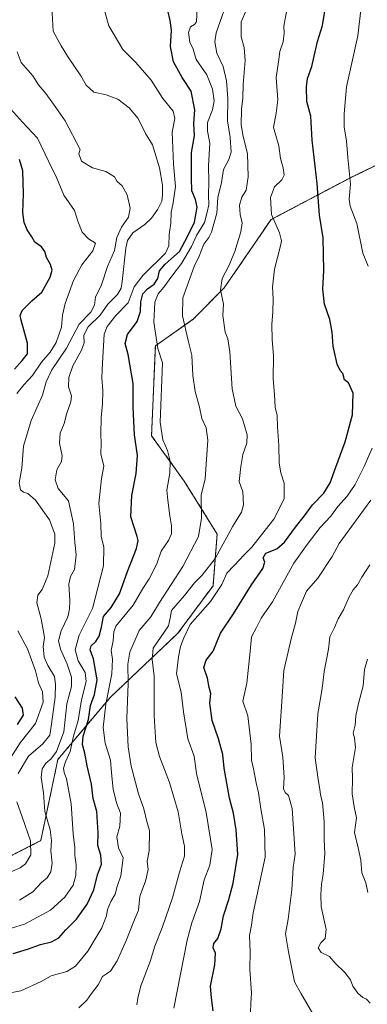
# Model space of a CAD drawing. Units: metres. Extents: x 617351 to 620809, y 4747941 to 4750314.
# Drawn here: x 619799 to 619949, y 4749130 to 4749554 of the extents above; entities that cross this region are included whole.
import ezdxf

# ---------------------------------------------------------------- set-up
doc = ezdxf.new("R2010")
doc.units = ezdxf.units.M
doc.header["$MEASUREMENT"] = 0
doc.linetypes.add('TRAZOS', pattern=[0.75, 0.5, -0.25])
for name, color, linetype, lineweight in [('Arbolado forestal', 92, 'TRAZOS', 0), ('Arbolado forestal CxS', 92, 'Continuous', 0), ('Curva de nivel maestra', 36, 'Continuous', 30), ('Curva de nivel normal', 36, 'Continuous', 0)]:
    doc.layers.add(name, color=color, linetype=linetype, lineweight=lineweight)

# ---------------------------------------------------------------- blocks, each defined once
blk = doc.blocks.new('*U213')
at = {"layer": 'Curva de nivel maestra', "color": 36, "linetype": 'Continuous', "lineweight": 30}
for points in [[(619798.18, 4749250.06, 775), (619800.71, 4749254.07, 775), (619800.3, 4749257.07, 775), (619797.06, 4749262, 775)], [(619796.86, 4749403.2, 775), (619800.21, 4749406.87, 775), (619802.37, 4749409.82, 775), (619802.41, 4749414.4, 775), (619799.76, 4749424.31, 775), (619799.35, 4749426.28, 775), (619800.1, 4749428.49, 775), (619804.32, 4749432.6, 775), (619808.59, 4749436.36, 775), (619812.2, 4749442.78, 775), (619813.05, 4749445.89, 775), (619812.33, 4749448.23, 775), (619810.63, 4749451.38, 775), (619809.91, 4749453.83, 775), (619808.47, 4749455.87, 775), (619805.56, 4749457.88, 775), (619804.24, 4749460.17, 775), (619802.26, 4749463.27, 775), (619801.02, 4749466.43, 775), (619800.36, 4749470.67, 775), (619800.71, 4749478.76, 775), (619800.49, 4749488.72, 775), (619798.93, 4749493.56, 775)]]:
    blk.add_polyline3d(points, dxfattribs=at)

msp = doc.modelspace()

# ---------------------------------------------------------------- linework, layer by layer
at = {"layer": 'Arbolado forestal', "color": 92, "linetype": 'TRAZOS', "lineweight": 0}
msp.add_polyline3d([(619751.7, 4749187.58, 779.21), (619769.51, 4749185.17, 780.97), (619792.96, 4749192.33, 781.11), (619808.15, 4749200.06, 787.31), (619815.53, 4749235.06, 792.36), (619838.22, 4749261.92, 805.98), (619867.25, 4749289.45, 818.73), (619882.35, 4749309.9, 818.6), (619884.11, 4749332.15, 813.3), (619869.98, 4749354.92, 807.26), (619855.87, 4749374.51, 803.28), (619857.51, 4749413.28, 804.7), (619873.94, 4749424.84, 811.25), (619887.19, 4749438.28, 815.67), (619907.32, 4749467.65, 819.7), (619941.5, 4749485.69, 829.71), (619981.38, 4749505.05, 844.66), (620035.88, 4749523.24, 859.87), (620082.17, 4749535.02, 858.41), (620143.61, 4749560.89, 841.56)], dxfattribs=at)
at = {"layer": 'Arbolado forestal CxS', "color": 92, "linetype": 'Continuous', "lineweight": 0}
for points in [[(619745.04, 4749127.93, 806.48), (619746.26, 4749157.8, 795.32), (619748.09, 4749176.09, 787.12), (619751.7, 4749187.58, 779.21), (619769.51, 4749185.17, 780.97), (619792.96, 4749192.33, 781.11), (619808.15, 4749200.06, 787.31), (619815.53, 4749235.06, 792.36), (619838.22, 4749261.92, 805.98), (619867.25, 4749289.45, 818.74), (619882.35, 4749309.89, 818.6), (619884.11, 4749332.15, 813.3), (619869.98, 4749354.91, 807.26), (619855.87, 4749374.51, 803.28), (619857.51, 4749413.28, 804.7), (619873.95, 4749424.84, 811.25), (619887.19, 4749438.28, 815.67), (619907.32, 4749467.65, 819.7), (619941.5, 4749485.69, 829.71), (619981.38, 4749505.05, 844.66)], [(619981.38, 4749505.05, 844.66), (619941.5, 4749485.69, 829.71), (619907.32, 4749467.65, 819.7), (619887.19, 4749438.28, 815.67), (619873.95, 4749424.84, 811.25), (619857.51, 4749413.28, 804.7), (619855.87, 4749374.51, 803.28), (619869.98, 4749354.91, 807.26), (619884.11, 4749332.15, 813.3), (619882.35, 4749309.89, 818.6), (619867.25, 4749289.45, 818.74), (619838.22, 4749261.92, 805.98), (619815.53, 4749235.06, 792.36), (619808.15, 4749200.06, 787.31), (619792.96, 4749192.33, 781.11)]]:
    msp.add_polyline3d(points, dxfattribs=at)
at = {"layer": 'Curva de nivel maestra', "color": 36, "linetype": 'Continuous', "lineweight": 30}
for points in [[(619882.35, 4749126.74, 825), (619881.69, 4749132.36, 825), (619881.25, 4749137.41, 825), (619883.11, 4749146.54, 825), (619883.36, 4749151.54, 825), (619882.41, 4749153.85, 825), (619882.71, 4749155.71, 825), (619884.44, 4749157.9, 825), (619885.9, 4749162.06, 825), (619886.92, 4749167.7, 825), (619889.14, 4749174.63, 825), (619890.95, 4749181.66, 825), (619892.99, 4749194.14, 825), (619892.37, 4749204.71, 825), (619891.14, 4749211.94, 825), (619889.5, 4749218.31, 825), (619887.19, 4749231.29, 825), (619886.62, 4749237.23, 825), (619884.71, 4749243.96, 825), (619881.96, 4749251.89, 825), (619881.02, 4749259.3, 825), (619881.41, 4749263.52, 825), (619880.62, 4749266.07, 825), (619880.03, 4749270.03, 825), (619878.37, 4749274.61, 825), (619879.42, 4749277.84, 825), (619882.39, 4749281.68, 825), (619885.6, 4749289.4, 825), (619891.14, 4749297.85, 825), (619898.88, 4749310.28, 825), (619903.76, 4749317.26, 825), (619904.62, 4749320.09, 825), (619903.98, 4749321.92, 825), (619905.04, 4749323.86, 825), (619909.77, 4749325.77, 825), (619913.14, 4749328.66, 825), (619917.89, 4749335.16, 825), (619921.78, 4749340.01, 825), (619925.14, 4749344.81, 825), (619930.07, 4749349.82, 825), (619932.82, 4749354.26, 825), (619935.17, 4749360.96, 825), (619939.26, 4749371.89, 825), (619942.34, 4749383.54, 825), (619942.63, 4749392.9, 825), (619940.74, 4749397.33, 825), (619938.9, 4749398.58, 825), (619938.31, 4749401.32, 825), (619937.14, 4749402.57, 825), (619935.81, 4749405.29, 825), (619934.13, 4749413.09, 825), (619933.67, 4749419.15, 825), (619932.62, 4749424.63, 825), (619930.36, 4749431.22, 825), (619929.64, 4749437.73, 825), (619930.12, 4749445.71, 825), (619929.79, 4749459.83, 825), (619928.24, 4749469.54, 825), (619927.15, 4749483.2, 825), (619924.98, 4749501.87, 825), (619924.42, 4749512.28, 825), (619922.71, 4749518.54, 825), (619922.54, 4749524.92, 825), (619923.07, 4749528.38, 825), (619924.86, 4749533.58, 825), (619927.38, 4749544.37, 825), (619929.44, 4749551.28, 825), (619930.68, 4749558.35, 825)], [(619796.2, 4749151.44, 800), (619802.48, 4749153.34, 800), (619808.07, 4749155.28, 800), (619812.75, 4749156.51, 800), (619815.95, 4749158.22, 800), (619818.95, 4749161.56, 800), (619823.54, 4749166.29, 800), (619828.17, 4749172.66, 800), (619831.05, 4749178.91, 800), (619832.6, 4749185.38, 800), (619834.27, 4749189.97, 800), (619834.03, 4749193.73, 800), (619832.76, 4749197.9, 800), (619832.81, 4749203.49, 800), (619832.34, 4749212.61, 800), (619830.69, 4749218.2, 800), (619829.94, 4749224.4, 800), (619828.13, 4749232.34, 800), (619827.19, 4749237.74, 800), (619826.08, 4749241.54, 800), (619826.46, 4749245, 800), (619828.74, 4749252.18, 800), (619829.63, 4749258.3, 800), (619831.33, 4749263, 800), (619832.41, 4749269.37, 800), (619830.9, 4749278.4, 800), (619829.5, 4749282.29, 800), (619829.91, 4749283.98, 800), (619831.92, 4749285.87, 800), (619833.25, 4749288.22, 800), (619834.35, 4749292.09, 800), (619835.21, 4749296.62, 800), (619838.47, 4749300.53, 800), (619842.08, 4749306.35, 800), (619845.56, 4749316.06, 800), (619849.32, 4749325.87, 800), (619850.07, 4749329.33, 800), (619849.67, 4749331.09, 800), (619846.98, 4749339.62, 800), (619847.32, 4749348.74, 800), (619849.25, 4749358.31, 800), (619849.78, 4749366.04, 800), (619848.47, 4749374.87, 800), (619847.9, 4749386.84, 800), (619847.9, 4749397.06, 800), (619845.86, 4749409.5, 800), (619844.51, 4749414.19, 800), (619845.44, 4749418.2, 800), (619849.65, 4749423.69, 800), (619851.13, 4749428, 800), (619851.26, 4749432.23, 800), (619852.15, 4749435.63, 800), (619854.19, 4749437.87, 800), (619857.01, 4749439.87, 800), (619858.51, 4749442.2, 800), (619859.36, 4749445.5, 800), (619861.71, 4749448.39, 800), (619867.88, 4749453.94, 800), (619871.4, 4749460.35, 800), (619874.42, 4749466.57, 800), (619875.44, 4749472.94, 800), (619874.86, 4749476.24, 800), (619873.26, 4749480.03, 800), (619873.06, 4749485.57, 800), (619873.02, 4749496.51, 800), (619874.3, 4749503.72, 800), (619874.08, 4749509.03, 800), (619874.45, 4749514.98, 800), (619872.93, 4749523.03, 800), (619869.09, 4749528.91, 800), (619865.3, 4749535.63, 800), (619864.02, 4749542.24, 800), (619864.4, 4749549.22, 800), (619863.82, 4749553.37, 800), (619862.89, 4749557.74, 800)]]:
    msp.add_polyline3d(points, dxfattribs=at)
at = {"layer": 'Curva de nivel normal', "color": 36, "linetype": 'Continuous', "lineweight": 0}
for points in [[(619833.45, 4749565.54, 795), (619837.48, 4749551.2, 795), (619843.48, 4749540.9, 795), (619849.04, 4749535.28, 795), (619855.73, 4749527.67, 795), (619860.74, 4749519.8, 795), (619865.11, 4749514.39, 795), (619865.84, 4749511.27, 795), (619864.78, 4749505.33, 795), (619865.32, 4749491.52, 795), (619866.14, 4749481.94, 795), (619865.18, 4749474.81, 795), (619864.3, 4749470.9, 795), (619864.1, 4749466.13, 795), (619863.46, 4749461.2, 795), (619863.27, 4749456.31, 795), (619861.89, 4749453.2, 795), (619852.17, 4749443.54, 795), (619848.42, 4749438.72, 795), (619845.86, 4749431.75, 795), (619840.5, 4749426.31, 795), (619836.75, 4749421.62, 795), (619835.49, 4749418.24, 795), (619834.76, 4749405.84, 795), (619834.52, 4749399.54, 795), (619834.92, 4749393.87, 795), (619834.81, 4749388.12, 795), (619834.16, 4749382.54, 795), (619834.01, 4749375.12, 795), (619834.22, 4749371.36, 795), (619834.09, 4749366.77, 795), (619835.34, 4749361.44, 795), (619834.33, 4749356.14, 795), (619833.2, 4749345.32, 795), (619834, 4749336.77, 795), (619834.13, 4749331.16, 795), (619835.25, 4749326.59, 795), (619835.16, 4749318.48, 795), (619830.44, 4749300.15, 795), (619824.76, 4749288.54, 795), (619822.97, 4749282.2, 795), (619824.33, 4749277.54, 795), (619827.32, 4749272.54, 795), (619827.67, 4749268.68, 795), (619825.72, 4749260.67, 795), (619824.24, 4749251.78, 795), (619822.2, 4749245.01, 795), (619820.76, 4749238.43, 795), (619818.82, 4749234.05, 795), (619817.95, 4749231.28, 795), (619818.25, 4749229.45, 795), (619819.18, 4749226.63, 795), (619821.28, 4749215.87, 795), (619822.05, 4749203.05, 795), (619822.76, 4749197.1, 795), (619822.82, 4749193.65, 795), (619823.41, 4749189.69, 795), (619823.3, 4749184.99, 795), (619822.09, 4749180.81, 795), (619818.52, 4749175.69, 795), (619812.35, 4749170.09, 795), (619801.14, 4749164, 795), (619787.94, 4749160.04, 795)], [(619889.56, 4749564.87, 810), (619883.63, 4749548.06, 810), (619883.1, 4749544.24, 810), (619883.99, 4749539.3, 810), (619886.73, 4749533.67, 810), (619888.17, 4749527.41, 810), (619888.75, 4749519.76, 810), (619888.57, 4749510.24, 810), (619889.7, 4749503.04, 810), (619890.22, 4749496.71, 810), (619889.2, 4749493.47, 810), (619886.8, 4749489.29, 810), (619885.93, 4749483.6, 810), (619884.46, 4749477.17, 810), (619883.98, 4749470.45, 810), (619881.75, 4749462.2, 810), (619880.57, 4749459.87, 810), (619878.4, 4749457.12, 810), (619876.42, 4749451.85, 810), (619874.29, 4749447.45, 810), (619869.29, 4749433.87, 810), (619869.19, 4749426.25, 810), (619871.64, 4749415.58, 810), (619873.19, 4749409.2, 810), (619873.62, 4749400.54, 810), (619874.61, 4749393.61, 810), (619876.56, 4749386.83, 810), (619877.54, 4749381.94, 810), (619879.38, 4749377.87, 810), (619880.16, 4749372.65, 810), (619878.97, 4749355.98, 810), (619877.18, 4749348.87, 810), (619877.44, 4749338.97, 810), (619876.14, 4749331.17, 810), (619869.4, 4749318.24, 810), (619859.29, 4749302.6, 810), (619855.6, 4749296.5, 810), (619850.6, 4749290.56, 810), (619846.49, 4749281.32, 810), (619845.6, 4749276.06, 810), (619845.79, 4749267.74, 810), (619845.24, 4749252.69, 810), (619845.8, 4749240.42, 810), (619847.05, 4749232.13, 810), (619850.21, 4749220.18, 810), (619852.5, 4749213.7, 810), (619853.88, 4749208.37, 810), (619855.03, 4749204.44, 810), (619854.84, 4749195.71, 810), (619854.02, 4749191.22, 810), (619854.35, 4749187.57, 810), (619853.26, 4749182.64, 810), (619850.86, 4749176.06, 810), (619850.3, 4749170.08, 810), (619847.93, 4749164.7, 810), (619845.08, 4749157.29, 810), (619841.03, 4749148.32, 810), (619838.12, 4749143.87, 810), (619834.72, 4749141.48, 810), (619832.9, 4749137.87, 810), (619829.99, 4749134.14, 810), (619827.93, 4749131.28, 810), (619824.48, 4749128.07, 810)], [(619875.56, 4749559.09, 805), (619875.22, 4749552.85, 805), (619874.32, 4749551.68, 805), (619872.69, 4749550.7, 805), (619871.77, 4749548.29, 805), (619872.4, 4749544.07, 805), (619873.72, 4749541.06, 805), (619875.01, 4749536.68, 805), (619879.62, 4749529.99, 805), (619882.14, 4749523.91, 805), (619882.77, 4749518.76, 805), (619882.08, 4749514.91, 805), (619880.02, 4749509.44, 805), (619879.99, 4749505.69, 805), (619880.98, 4749500.54, 805), (619880.39, 4749490.87, 805), (619880.59, 4749483.87, 805), (619880.44, 4749478.2, 805), (619880.48, 4749474.07, 805), (619879.83, 4749470.8, 805), (619878.64, 4749466.37, 805), (619875.22, 4749460.79, 805), (619873.04, 4749456.1, 805), (619868.74, 4749448.68, 805), (619864.59, 4749443.34, 805), (619861.1, 4749438.49, 805), (619858.69, 4749435.66, 805), (619857.3, 4749432.02, 805), (619856.92, 4749423.49, 805), (619858.63, 4749412.08, 805), (619860.61, 4749405.87, 805), (619859.53, 4749380.43, 805), (619860.79, 4749372.69, 805), (619862.78, 4749368.12, 805), (619863.9, 4749363.57, 805), (619863.68, 4749358.44, 805), (619862.5, 4749351.11, 805), (619862.93, 4749346.74, 805), (619863.75, 4749340, 805), (619864.48, 4749335.74, 805), (619864.42, 4749332.2, 805), (619863.16, 4749329.35, 805), (619860.02, 4749324.8, 805), (619858.12, 4749319.35, 805), (619854.9, 4749312.84, 805), (619852.17, 4749308.73, 805), (619847.88, 4749301.5, 805), (619840.52, 4749292.52, 805), (619839.57, 4749290.06, 805), (619839.38, 4749286.2, 805), (619838.45, 4749281.98, 805), (619839.02, 4749278.3, 805), (619838.83, 4749271.98, 805), (619836.22, 4749258.91, 805), (619835.02, 4749248.82, 805), (619835.82, 4749242.12, 805), (619838.14, 4749234.67, 805), (619838.6, 4749229.2, 805), (619839.36, 4749222.23, 805), (619840.84, 4749216.39, 805), (619842.53, 4749211.88, 805), (619842.2, 4749206.28, 805), (619840.92, 4749201.63, 805), (619841.58, 4749196.92, 805), (619843.68, 4749192.63, 805), (619842.7, 4749184.92, 805), (619841.08, 4749180.23, 805), (619840.19, 4749176.96, 805), (619838.32, 4749173.77, 805), (619836.85, 4749170.44, 805), (619836.52, 4749167.6, 805), (619834.49, 4749162.48, 805), (619828.46, 4749152.5, 805), (619823.13, 4749145.9, 805), (619819.34, 4749143.69, 805), (619812.58, 4749141.74, 805), (619808.38, 4749139.4, 805), (619799.53, 4749135.4, 805), (619790.2, 4749133.58, 805)], [(619798.98, 4749174.36, 790), (619804.68, 4749177.97, 790), (619808.42, 4749182.02, 790), (619810.94, 4749184.09, 790), (619812.44, 4749186.59, 790), (619813, 4749190.3, 790), (619812.43, 4749195.62, 790), (619812.8, 4749200.18, 790), (619812.25, 4749204.75, 790), (619809.96, 4749212.59, 790), (619809.27, 4749220.69, 790), (619808.38, 4749227.22, 790), (619808.76, 4749230.93, 790), (619810.42, 4749233.58, 790), (619812.5, 4749235.23, 790), (619814.91, 4749238.47, 790), (619818.11, 4749246.88, 790), (619819.43, 4749259.06, 790), (619821.35, 4749266.5, 790), (619821.42, 4749270.42, 790), (619819.54, 4749276.13, 790), (619816.62, 4749282.58, 790), (619815.77, 4749286.13, 790), (619816.97, 4749290.45, 790), (619819.81, 4749296.54, 790), (619820.46, 4749299.86, 790), (619820.71, 4749303.52, 790), (619820.26, 4749310.62, 790), (619820.94, 4749313.87, 790), (619822.62, 4749316.87, 790), (619823.43, 4749323.2, 790), (619822.76, 4749328.54, 790), (619822.23, 4749336.54, 790), (619820.03, 4749346.54, 790), (619815.7, 4749351.79, 790), (619814.3, 4749355.54, 790), (619815.12, 4749359.79, 790), (619817.06, 4749363.38, 790), (619817.32, 4749365.93, 790), (619816.28, 4749371.32, 790), (619816.53, 4749375.63, 790), (619818.23, 4749379.81, 790), (619819.41, 4749384.2, 790), (619821.16, 4749389.06, 790), (619821.35, 4749391.64, 790), (619820.16, 4749395.65, 790), (619820.23, 4749399.56, 790), (619821.98, 4749404.59, 790), (619825.73, 4749411.45, 790), (619826.78, 4749414.61, 790), (619826.66, 4749417.8, 790), (619828.59, 4749421.43, 790), (619833.72, 4749426.47, 790), (619837.08, 4749431.15, 790), (619841.18, 4749435.41, 790), (619842.72, 4749438.09, 790), (619843.19, 4749440.92, 790), (619844.74, 4749455.39, 790), (619845.49, 4749458.57, 790), (619847.82, 4749461.92, 790), (619852.99, 4749465.54, 790), (619855.91, 4749468.26, 790), (619858.63, 4749472.1, 790), (619860.3, 4749475.62, 790), (619860.65, 4749478.32, 790), (619860.51, 4749482.52, 790), (619859.22, 4749489.9, 790), (619856.29, 4749499.82, 790), (619853.32, 4749504.81, 790), (619850.1, 4749511.2, 790), (619846.26, 4749515.84, 790), (619841.35, 4749519.48, 790), (619836.32, 4749521.38, 790), (619830.98, 4749522.62, 790), (619827.7, 4749525.59, 790), (619825.37, 4749529.59, 790), (619819.66, 4749538.13, 790), (619816.97, 4749542.5, 790), (619813.5, 4749548.82, 790), (619812.98, 4749559.19, 790)], [(619849.5, 4749129.31, 815), (619849.93, 4749132.15, 815), (619851.2, 4749137.49, 815), (619855.34, 4749148.05, 815), (619857.26, 4749154.6, 815), (619860.63, 4749162.9, 815), (619864.83, 4749175.44, 815), (619867.9, 4749186.46, 815), (619870.07, 4749193.38, 815), (619870.05, 4749197.72, 815), (619868.9, 4749203.02, 815), (619867.37, 4749212.48, 815), (619863.66, 4749225.11, 815), (619859.32, 4749236.32, 815), (619857.72, 4749242.39, 815), (619856.97, 4749253.82, 815), (619857.05, 4749270.89, 815), (619856.14, 4749278.16, 815), (619856.59, 4749283.04, 815), (619863.22, 4749292.62, 815), (619863.9, 4749295.88, 815), (619864.46, 4749299.18, 815), (619870.06, 4749305.62, 815), (619874.3, 4749311.2, 815), (619877.66, 4749314.49, 815), (619883.2, 4749321.69, 815), (619890.84, 4749335.49, 815), (619894.62, 4749341.54, 815), (619895.45, 4749344.73, 815), (619895.17, 4749350.35, 815), (619893.53, 4749354.87, 815), (619894.28, 4749361.29, 815), (619895.2, 4749366.41, 815), (619896.91, 4749371.26, 815), (619897.07, 4749374.97, 815), (619894.98, 4749381.83, 815), (619892.22, 4749387.22, 815), (619890.57, 4749394.77, 815), (619889.52, 4749410.61, 815), (619888.75, 4749416.28, 815), (619887.53, 4749419.11, 815), (619886.53, 4749426.37, 815), (619886.86, 4749431.19, 815), (619885.5, 4749437.37, 815), (619886.22, 4749442.2, 815), (619889.22, 4749447.72, 815), (619891.8, 4749453.93, 815), (619894.36, 4749462.38, 815), (619894.88, 4749466.2, 815), (619893.97, 4749469.87, 815), (619893.73, 4749473.82, 815), (619894.76, 4749477.34, 815), (619896.66, 4749480.34, 815), (619897.53, 4749486.14, 815), (619897.24, 4749496.18, 815), (619895.32, 4749503.4, 815), (619894.5, 4749508.53, 815), (619894.61, 4749515.16, 815), (619895.17, 4749519.92, 815), (619895.27, 4749525.79, 815), (619896.14, 4749536.26, 815), (619895.7, 4749541.87, 815), (619894.41, 4749546.4, 815), (619894.45, 4749552.84, 815), (619897.23, 4749559.07, 815)], [(619865.5, 4749127.87, 820), (619871.2, 4749157.18, 820), (619873.2, 4749164.64, 820), (619876.53, 4749173.84, 820), (619878.56, 4749183.2, 820), (619881.03, 4749189.54, 820), (619881.91, 4749196.2, 820), (619879.36, 4749212.13, 820), (619875.2, 4749228.98, 820), (619874.17, 4749236.51, 820), (619871.56, 4749243.9, 820), (619869.6, 4749255.52, 820), (619868.57, 4749264, 820), (619866.65, 4749271.87, 820), (619867.53, 4749279.2, 820), (619868.34, 4749283.77, 820), (619869.76, 4749287.51, 820), (619872.56, 4749293.23, 820), (619881.23, 4749303.06, 820), (619886.12, 4749310.48, 820), (619888.34, 4749315.36, 820), (619891.47, 4749318.54, 820), (619895.73, 4749323.2, 820), (619899.12, 4749326.54, 820), (619903.22, 4749331.87, 820), (619908.54, 4749338.54, 820), (619912.99, 4749347.32, 820), (619913.05, 4749354.14, 820), (619911.53, 4749358.52, 820), (619910.79, 4749362.72, 820), (619910.64, 4749370.29, 820), (619910.07, 4749378.41, 820), (619909.96, 4749383.3, 820), (619909.13, 4749386.81, 820), (619908.8, 4749392.25, 820), (619908.22, 4749398.98, 820), (619908.38, 4749408.97, 820), (619907.78, 4749416.05, 820), (619907.64, 4749422.46, 820), (619908.17, 4749427.87, 820), (619908.28, 4749433.5, 820), (619907.96, 4749438.48, 820), (619908.8, 4749446.32, 820), (619911.46, 4749456.33, 820), (619911.78, 4749458.48, 820), (619910.91, 4749461.96, 820), (619907.59, 4749469.85, 820), (619907.16, 4749477.24, 820), (619908.75, 4749481.74, 820), (619911.92, 4749484.78, 820), (619912.97, 4749486.8, 820), (619912.53, 4749489.97, 820), (619911.42, 4749494.03, 820), (619910.7, 4749499.5, 820), (619908.38, 4749507.36, 820), (619909.56, 4749513.54, 820), (619910.21, 4749519.2, 820), (619909.53, 4749528.87, 820), (619910.58, 4749535.58, 820), (619911.16, 4749540.1, 820), (619912.57, 4749544.24, 820), (619912.93, 4749547.94, 820), (619912.9, 4749550.93, 820), (619914.18, 4749558.09, 820)], [(619949.11, 4749447.62, 830), (619946.9, 4749453.15, 830), (619944.3, 4749465.97, 830), (619941.41, 4749473.39, 830), (619940.96, 4749476.52, 830), (619941.54, 4749482.93, 830), (619940.4, 4749494.4, 830), (619939.8, 4749501.56, 830), (619938.81, 4749507.48, 830), (619938.84, 4749513.18, 830), (619939.77, 4749524.91, 830), (619944.64, 4749546.86, 830), (619946.16, 4749559.2, 830)], [(619798.45, 4749228.99, 785), (619802.9, 4749236.45, 785), (619809.01, 4749241.76, 785), (619812.08, 4749245.54, 785), (619812.84, 4749250.2, 785), (619814.36, 4749261.85, 785), (619814.55, 4749267.5, 785), (619814.1, 4749270.77, 785), (619811.18, 4749275.52, 785), (619809.57, 4749279.18, 785), (619809.21, 4749283.69, 785), (619809.73, 4749287.62, 785), (619809.13, 4749290.87, 785), (619808.21, 4749296.2, 785), (619806.52, 4749302.52, 785), (619806.84, 4749305.78, 785), (619808.82, 4749308.2, 785), (619811.2, 4749314.2, 785), (619814.27, 4749328.2, 785), (619814.23, 4749332.06, 785), (619811.98, 4749338.27, 785), (619805.85, 4749346.79, 785), (619802.6, 4749349.61, 785), (619800.69, 4749350.14, 785), (619799.46, 4749351.16, 785), (619798.86, 4749354.22, 785), (619799.98, 4749360.5, 785), (619800.7, 4749370.04, 785), (619804.02, 4749381.1, 785), (619808.9, 4749391.94, 785), (619810.55, 4749397.76, 785), (619812.98, 4749402.87, 785), (619819.23, 4749412.2, 785), (619824.66, 4749422.55, 785), (619829.72, 4749427.75, 785), (619831.24, 4749430.81, 785), (619831.76, 4749434.19, 785), (619834.3, 4749439.57, 785), (619836.86, 4749447.49, 785), (619839.86, 4749454.38, 785), (619840.86, 4749459.96, 785), (619842.86, 4749464.4, 785), (619845.93, 4749468.7, 785), (619846.64, 4749472.57, 785), (619845.42, 4749478.36, 785), (619843.16, 4749482.16, 785), (619841.03, 4749484.04, 785), (619839.94, 4749486.06, 785), (619836.18, 4749488.32, 785), (619830.47, 4749489.93, 785), (619825.68, 4749492.8, 785), (619824.55, 4749495.96, 785), (619825.09, 4749497.87, 785), (619818.64, 4749510.26, 785), (619813.59, 4749517.33, 785), (619810.4, 4749521.98, 785), (619807.22, 4749525.76, 785), (619804.72, 4749529.66, 785), (619799.73, 4749535.4, 785), (619798.02, 4749539.87, 785)], [(619797.86, 4749392.74, 780), (619800.86, 4749396.51, 780), (619804.53, 4749400.45, 780), (619808.53, 4749406.24, 780), (619812.2, 4749410.55, 780), (619814.74, 4749414.67, 780), (619817.09, 4749421.34, 780), (619817.53, 4749426.44, 780), (619818.64, 4749431.48, 780), (619822.23, 4749441.42, 780), (619825.82, 4749448.15, 780), (619830.58, 4749454.12, 780), (619831.74, 4749457.56, 780), (619828.78, 4749459.38, 780), (619825.99, 4749462.29, 780), (619824.13, 4749466.91, 780), (619822.67, 4749471.54, 780), (619818.03, 4749478.14, 780), (619814.88, 4749485.75, 780), (619811.68, 4749492.59, 780), (619806.74, 4749502.71, 780), (619800.34, 4749509.59, 780), (619795.16, 4749515.4, 780)], [(619898.5, 4749125.98, 830), (619898.64, 4749130, 830), (619898.91, 4749134.4, 830), (619898.16, 4749144.67, 830), (619898.27, 4749152.2, 830), (619898.1, 4749159.2, 830), (619898.9, 4749163.62, 830), (619899.68, 4749168.91, 830), (619904.79, 4749192.91, 830), (619904.45, 4749204.87, 830), (619902.98, 4749213.79, 830), (619901.98, 4749220.6, 830), (619900.86, 4749224.98, 830), (619899.82, 4749230.95, 830), (619898.96, 4749234.66, 830), (619898.74, 4749241.57, 830), (619897.29, 4749253.87, 830), (619895.22, 4749260.2, 830), (619896.88, 4749267.87, 830), (619898.36, 4749281.54, 830), (619898.88, 4749287.87, 830), (619901.1, 4749291.87, 830), (619903.02, 4749295.87, 830), (619907.89, 4749303.01, 830), (619917.2, 4749319.61, 830), (619922.9, 4749327.68, 830), (619928.48, 4749335.04, 830), (619933.07, 4749339.87, 830), (619936.15, 4749344, 830), (619940.17, 4749348.49, 830), (619943.53, 4749353.44, 830), (619947.45, 4749361.31, 830), (619950.94, 4749369.2, 830)], [(619925.34, 4749125.43, 835), (619920.22, 4749134.3, 835), (619917.47, 4749139.25, 835), (619914.81, 4749152.08, 835), (619913.58, 4749159.96, 835), (619914.7, 4749166.19, 835), (619916.27, 4749178.87, 835), (619916.81, 4749188.54, 835), (619917.69, 4749194.2, 835), (619916.4, 4749213.92, 835), (619914.87, 4749219.53, 835), (619913.44, 4749220.78, 835), (619912.76, 4749222.43, 835), (619912.99, 4749227.33, 835), (619912.38, 4749236.08, 835), (619910.94, 4749245.05, 835), (619912.32, 4749264.32, 835), (619912.78, 4749273.38, 835), (619916.01, 4749287.05, 835), (619917.89, 4749293.75, 835), (619918.8, 4749298.83, 835), (619920.46, 4749302.46, 835), (619922.53, 4749307.54, 835), (619927.5, 4749313.2, 835), (619933.66, 4749322.54, 835), (619936.73, 4749328.04, 835), (619950.24, 4749346.71, 835)], [(619950.04, 4749130.02, 840), (619948.46, 4749131.78, 840), (619946.8, 4749132.52, 840), (619944.72, 4749134.39, 840), (619942.6, 4749137.4, 840), (619941.5, 4749140.01, 840), (619939.1, 4749143.24, 840), (619934.96, 4749147.3, 840), (619932.48, 4749150.15, 840), (619928.93, 4749151.81, 840), (619927.68, 4749153.88, 840), (619928.71, 4749156.07, 840), (619930.59, 4749157.92, 840), (619931, 4749161.82, 840), (619928.92, 4749171.72, 840), (619928.82, 4749176.76, 840), (619929.05, 4749181.27, 840), (619929.71, 4749185.54, 840), (619930.5, 4749194.54, 840), (619930.23, 4749200.54, 840), (619930.27, 4749208.23, 840), (619929.42, 4749216.53, 840), (619928.62, 4749219.82, 840), (619928.37, 4749222.24, 840), (619927.63, 4749226.46, 840), (619926.35, 4749235.69, 840), (619927.51, 4749254.7, 840), (619929.35, 4749265.54, 840), (619930.16, 4749272.87, 840), (619932.08, 4749282.54, 840), (619932.7, 4749287.87, 840), (619934.73, 4749291.87, 840), (619936.27, 4749295.69, 840), (619938.54, 4749299.5, 840), (619940.93, 4749305.07, 840), (619942.63, 4749308.06, 840), (619944.5, 4749310.25, 840), (619946.42, 4749313.54, 840), (619949.88, 4749318.86, 840)], [(619794.32, 4749234.25, 780), (619799.26, 4749242.19, 780), (619805.85, 4749250.5, 780), (619809.2, 4749259.73, 780), (619808.91, 4749264.12, 780), (619807.12, 4749268.02, 780), (619805.92, 4749273.18, 780), (619802.4, 4749282.74, 780), (619798.27, 4749290.52, 780)], [(619949.02, 4749177.7, 845), (619948.1, 4749181.91, 845), (619946.4, 4749186.2, 845), (619946.01, 4749191.64, 845), (619944.86, 4749196.92, 845), (619943.23, 4749203.57, 845), (619944.2, 4749209.87, 845), (619943.13, 4749214.58, 845), (619942.21, 4749220.28, 845), (619942.41, 4749226.87, 845), (619942.26, 4749231.51, 845), (619943.74, 4749240.23, 845), (619943.34, 4749244.4, 845), (619942.66, 4749246.34, 845), (619943.52, 4749249.87, 845), (619943.8, 4749253.84, 845), (619944.79, 4749258.6, 845), (619947.02, 4749266.69, 845), (619947.51, 4749273.85, 845), (619948.8, 4749278.25, 845)], [(619790.25, 4749184.45, 785), (619799.32, 4749188.28, 785), (619801.53, 4749190.01, 785), (619803.89, 4749193.97, 785), (619803.71, 4749199.9, 785), (619800.21, 4749210.38, 785), (619797.78, 4749216.78, 785)]]:
    msp.add_polyline3d(points, dxfattribs=at)

# ---------------------------------------------------------------- block references
at = {"layer": 'Curva de nivel maestra', "color": 36, "linetype": 'Continuous', "lineweight": 30}
msp.add_blockref('*U213', (0, 0), dxfattribs=at)

doc.saveas('drawing.dxf')
